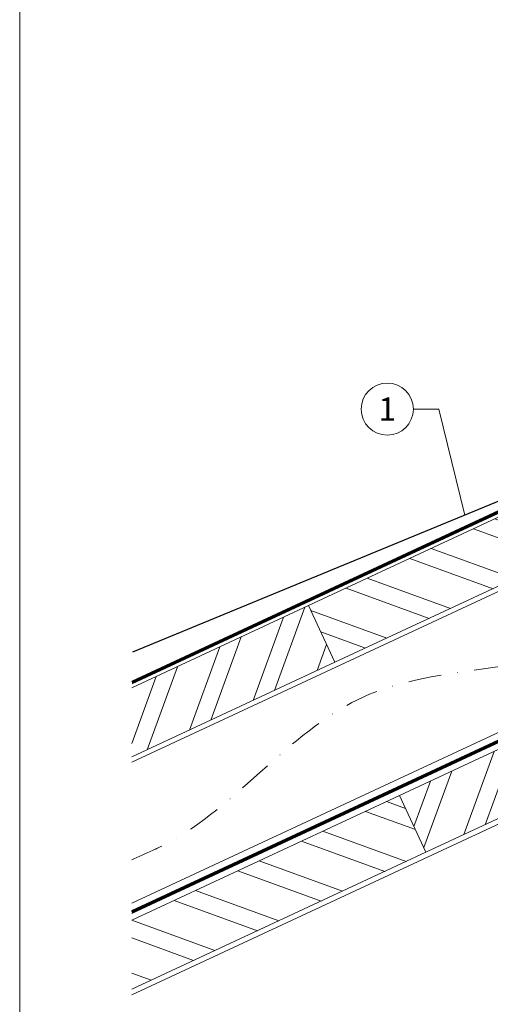
# Model space of a CAD drawing. Units: millimetres. Extents: x -19674 to 48855, y -21861 to -17013.
# Drawn here: x 41575 to 41755, y -21386 to -21008 of the extents above; entities that cross this region are included whole.
import ezdxf
from ezdxf.enums import TextEntityAlignment as Align

# ---------------------------------------------------------------- set-up
doc = ezdxf.new("R2010")
doc.units = ezdxf.units.MM
doc.linetypes.add('STRICHPUNKT', pattern=[25.4, 12.7, -6.35, 0, -6.35])
doc.linetypes.add('Trennlage', pattern=[30, 12, -18])
for name, color, linetype, lineweight, true_color in [('01_PREFA-Dachprodukt', 7, 'Continuous', 25, 0xe1000f), ('04_Trennlage', 7, 'Continuous', 25, 0x505f69), ('04_Trennlage_Linie', 7, 'Continuous', 0, 0x505f69), ('04_Unterdach', 7, 'Continuous', 25, 0x505f69), ('04_Unterdach_Linie', 7, 'Continuous', 0, 0x505f69), ('06_Holz', 7, 'Continuous', 15, 0x8296a0), ('06_Holzschfraffur', 7, 'Continuous', 13, 0xdce6eb), ('08_Bemassung', 7, 'Continuous', 5, 0x505f69), ('09_Luft', 7, 'Continuous', 5, 0x8296a0), ('10_Blattrahmen', 7, 'Continuous', 20, 0x000000)]:
    doc.layers.add(name, color=color, linetype=linetype, lineweight=lineweight, true_color=true_color)
doc.styles.add('PREFA_Standard', font='arial.ttf', dxfattribs={"height": 20})

msp = doc.modelspace()

# ---------------------------------------------------------------- hatches: boundary and pattern name
at = {"layer": '06_Holzschfraffur'}
h = msp.add_hatch(dxfattribs=at)
h.set_pattern_fill('ANSI32', color=256, scale=2, angle=295, style=0)
h.set_pattern_definition([(340, (34629.947, -24221.246), (6.515484, 17.901144), []), (340, (34633.743, -24229.385), (6.515484, 17.901144), [])])
h.paths.add_polyline_path([(41685.63, -21233.034), (41695.773, -21254.785), (41845.313, -21185.053), (41835.171, -21163.302)])
h = msp.add_hatch(dxfattribs=at)
h.set_pattern_fill('ANSI32', color=256, scale=2, angle=25, style=0)
h.set_pattern_definition([(70, (34629.947, -24221.246), (-17.901144, 6.515484), []), (70, (34638.086, -24217.451), (-17.901144, 6.515484), [])])
h.paths.add_polyline_path([(41617.915, -21264.61), (41617.915, -21291.091), (41695.773, -21254.785), (41685.63, -21233.034)])
h = msp.add_hatch(dxfattribs=at)
h.set_pattern_fill('ANSI32', color=256, scale=2, angle=25, style=0)
h.set_pattern_definition([(70, (34515.272, -24363.803), (-17.901144, 6.515484), []), (70, (34523.411, -24360.008), (-17.901144, 6.515484), [])])
h.paths.add_polyline_path([(41880.179, -21257.878), (41870.036, -21236.127), (41720.496, -21305.859), (41730.638, -21327.61)])
h = msp.add_hatch(dxfattribs=at)
h.set_pattern_fill('ANSI32', color=256, scale=2, angle=295, style=0)
h.set_pattern_definition([(340, (34515.272, -24363.803), (6.515484, 17.901144), []), (340, (34519.068, -24371.942), (6.515484, 17.901144), [])])
h.paths.add_polyline_path([(41617.915, -21353.693), (41617.915, -21380.174), (41730.638, -21327.61), (41720.496, -21305.859)])

# ---------------------------------------------------------------- linework, layer by layer
at = {"layer": '01_PREFA-Dachprodukt', "elevation": 24.375}
msp.add_lwpolyline([(41774.901, -21180.667), (41797.783, -21173.587, -0.904934), (41798.7, -21176.428), (41618.188, -21250.842)], format="xyb", dxfattribs=at)
at = {"layer": '04_Trennlage', "linetype": 'Trennlage', "ltscale": 0.5, "const_width": 1, "flags": 128}
msp.add_lwpolyline([(41617.987, -21262.509), (42194.003, -20994.028)], dxfattribs=at)
at = {"layer": '04_Trennlage_Linie', "ltscale": 5, "flags": 128}
for points in [[(41617.915, -21261.991), (42194.003, -20993.476)], [(41618.06, -21263.026), (42194.003, -20994.579)]]:
    msp.add_lwpolyline(points, dxfattribs=at)
at = {"layer": '04_Unterdach', "linetype": 'Trennlage', "ltscale": 0.5, "const_width": 1, "flags": 128}
msp.add_lwpolyline([(41617.915, -21350.55), (42194.003, -21082.031)], dxfattribs=at)
at = {"layer": '04_Unterdach_Linie', "ltscale": 5, "flags": 128}
for points in [[(41617.915, -21349.999), (42194.003, -21081.479)], [(41617.915, -21351.102), (42194.003, -21082.582)]]:
    msp.add_lwpolyline(points, dxfattribs=at)
at = {"layer": '06_Holz'}
for points in [[(41617.915, -21293.098), (42194.003, -21024.463)], [(42194.003, -21078.515), (41617.915, -21347.149)], [(41617.915, -21382.333), (42194.003, -21113.699)], [(41617.915, -21291.091), (41695.773, -21254.785), (41685.63, -21233.034), (41617.915, -21264.61)], [(41617.915, -21380.174), (41730.638, -21327.61), (41720.496, -21305.859), (41617.915, -21353.693)]]:
    msp.add_lwpolyline(points, dxfattribs=at)
for points in [[(41695.773, -21254.785), (41845.313, -21185.053), (41835.171, -21163.302), (41685.63, -21233.034)], [(41730.638, -21327.61), (41880.179, -21257.878), (41870.036, -21236.127), (41720.496, -21305.859)]]:
    msp.add_lwpolyline(points, close=True, dxfattribs=at)
at = {"layer": '08_Bemassung'}
for p, q in [((41725.8, -21157.687, 26.042), (41735.506, -21157.687, 26.042)), ((41735.506, -21157.687, 26.042), (41745.484, -21198.365, 26.042))]:
    msp.add_line(p, q, dxfattribs=at)
msp.add_circle((41715.804, -21157.687, 26.042), 9.996, dxfattribs=at)
at = {"layer": '09_Luft', "linetype": 'STRICHPUNKT'}
msp.add_open_spline([(41617.915, -21330.579), (41620.931, -21329.203), (41623.947, -21327.827), (41626.963, -21326.451), (41626.966, -21326.449), (41626.97, -21326.448), (41626.973, -21326.446), (41627.232, -21326.328), (41656.428, -21312.817), (41698.336, -21250.182), (41810.577, -21263.981), (41871.664, -21168.462), (41983.955, -21181.97), (42046.624, -21087.837), (42142.184, -21098.104), (42180.248, -21061.694), (42194.003, -21049.375)], degree=3, knots=[902.6972315, 902.6972315, 902.6972315, 902.6972315, 912.8352104, 912.8352104, 912.8352104, 912.8471286, 912.8471286, 912.8471286, 913.7180486, 1011.2327965, 1110.1037053, 1207.3538106, 1305.4718943, 1404.2622454, 1502.8888872, 1557.0171497, 1557.0171497, 1557.0171497, 1557.0171497], dxfattribs=at)
at = {"layer": '10_Blattrahmen'}
msp.add_lwpolyline([(41575.037, -21845.343), (42310.036, -21845.343), (42310.036, -20805.844), (41575.037, -20805.844)], close=True, dxfattribs=at)

# ---------------------------------------------------------------- texts
at = {"layer": '08_Bemassung', "style": 'PREFA_Standard'}
msp.add_text('1', height=8.925, dxfattribs=at).set_placement((41715.804, -21157.687, 26.042), align=Align.MIDDLE_CENTER)

doc.saveas('drawing.dxf')
